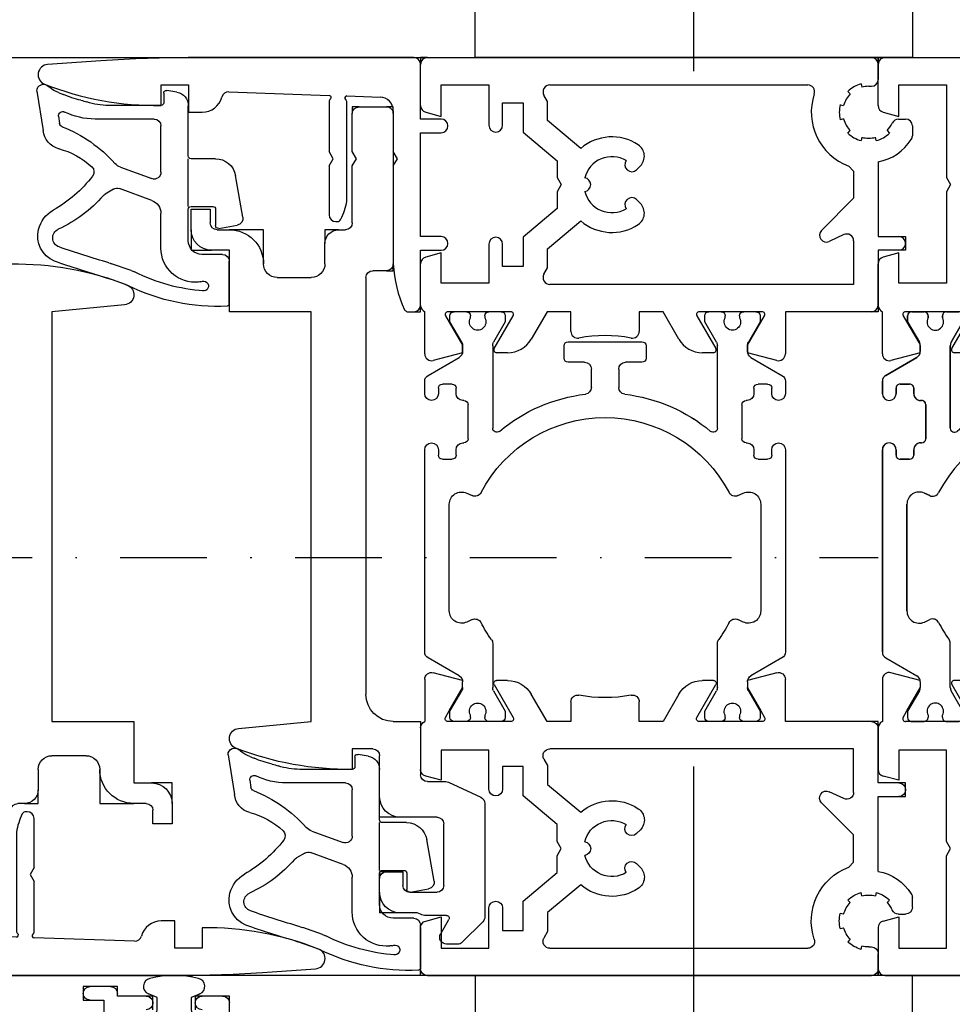
# Model space of a CAD drawing. Units: millimetres. Extents: x 1 to 37905, y 1 to 21149.
# Drawn here: x 2311 to 2379, y 6832 to 6904 of the extents above; entities that cross this region are included whole.
import ezdxf

# ---------------------------------------------------------------- set-up
doc = ezdxf.new("R2010")
doc.units = ezdxf.units.MM
doc.linetypes.add('STRICHPUNKT2', pattern=[12.7, 6.35, -3.175, 0, -3.175])
doc.linetypes.add('STRICHPUNKTX2', pattern=[50.8, 25.4, -12.7, 0, -12.7])
for name, color, linetype, plot in [('Hilfsgeometrie', 161, 'Continuous', False), ('Hilfsgeometrie_Mitte', 161, 'STRICHPUNKT2', False), ('SL_Hilfsgeometrie', 161, 'Continuous', False)]:
    doc.layers.add(name, color=color, linetype=linetype, plot=plot)
for name, color, linetype in [('SL310_Glas_2-fach_24mm', 7, 'Continuous'), ('SL_Druecker_ganz', 7, 'Continuous'), ('SL_Ecoline', 252, 'Continuous')]:
    doc.layers.add(name, color=color, linetype=linetype)

# ---------------------------------------------------------------- blocks, each defined once
blk = doc.blocks.new('6-300-01-x')
for p, q in [((-18.6, 26.7), (-21.689, 26.7)), ((-15.086, 27), (-18.142, 27)), ((-0.5, 27), (-3.514, 27)), ((-22.172, 26.071), (-21.6, 23.933)), ((-14.603, 26.629), (-14.3, 25.5)), ((-4.3, 25.5), (-3.997, 26.629)), ((0, 0.5), (0, 26.5)), ((-16.5, 25.5), (-16.5, 22)), ((-14.3, 25.5), (-16.5, 25.5)), ((-2, 25.5), (-4.3, 25.5)), ((-2, 22), (-2, 25.5)), ((-21.061, 23.926), (-19.377, 24.898)), ((-19.377, 24.898), (-18.9, 25.173)), ((-18.6, 25), (-18.6, 20.4)), ((-21.511, 23.925), (-21.086, 23.925)), ((-16.5, 22), (-9.82, 22)), ((-9.82, 22), (-9.3, 21.7)), ((-9.3, 21.7), (-8.78, 22)), ((-8.78, 22), (-2, 22)), ((-21.6, 21.439), (-21.6, 20.631)), ((-18.9, 20.227), (-21.3, 21.612)), ((-2, 20.15), (-16.6, 20.15)), ((-16.6, 20.15), (-16.6, 6.85)), ((-2, 6.85), (-2, 20.15)), ((-20.6, 18.899), (-18.6, 17.744)), ((-18.6, 17.744), (-18.6, 16)), ((-18.6, 16), (-20.038, 16)), ((-20.038, 11), (-18.6, 11)), ((-18.6, 11), (-18.6, 9.256)), ((-18.6, 9.256), (-20.6, 8.101)), ((-21.3, 5.388), (-18.9, 6.773)), ((-18.6, 6.6), (-18.6, 2)), ((-16.6, 6.85), (-2, 6.85)), ((-21.6, 6.369), (-21.6, 5.561)), ((-9.3, 5.3), (-9.82, 5)), ((-8.78, 5), (-9.3, 5.3)), ((-16.5, 5), (-16.5, 1.5)), ((-9.82, 5), (-16.5, 5)), ((-2, 5), (-8.78, 5)), ((-2, 1.5), (-2, 5)), ((-21.6, 3.067), (-22.172, 0.929)), ((-21.6, 3.067), (-21.6, 3.067)), ((-21.511, 3.075), (-21.086, 3.075)), ((-19.377, 2.102), (-21.061, 3.074)), ((-21.061, 3.074), (-21.061, 3.074)), ((-18.9, 1.827), (-19.377, 2.102)), ((-16.5, 1.5), (-14.3, 1.5)), ((-14.3, 1.5), (-14.603, 0.371)), ((-4.3, 1.5), (-2, 1.5)), ((-3.997, 0.371), (-4.3, 1.5)), ((-21.689, 0.3), (-18.6, 0.3)), ((-18.142, 0), (-15.086, 0)), ((-3.514, 0), (-0.5, 0))]:
    blk.add_line(p, q)
for centre, radius, start, end in [((-21.689, 26.2), 0.5, 90, 195), ((-18.142, 26.5), 0.5, 90, 156.42182), ((-15.086, 26.5), 0.5, 15, 90), ((-3.514, 26.5), 0.5, 90, 165), ((-0.5, 26.5), 0.5, 0, 90), ((-18.8, 25), 0.2, 0, 120), ((-21.511, 24.425), 0.5, 259.83413, 270), ((-21.086, 24.425), 0.5, 270, 272.89743), ((-21.4, 21.439), 0.2, 60, 180), ((-19.6, 20.631), 2, 180, 240), ((-18.8, 20.4), 0.2, 240, 0), ((-20.038, 15.5), 0.5, 90, 190.72215), ((-30.6, 13.5), 10.25, 349.27785, 10.72215), ((-20.038, 11.5), 0.5, 169.27785, 270), ((-19.6, 6.369), 2, 120, 180), ((-18.8, 6.6), 0.2, 0, 120), ((-21.4, 5.561), 0.2, 180, 300), ((-21.511, 2.575), 0.5, 90, 100.16587), ((-21.086, 2.575), 0.5, 87.10257, 90), ((-18.8, 2), 0.2, 240, 0), ((-21.689, 0.8), 0.5, 165, 270), ((-18.142, 0.5), 0.5, 203.57818, 270), ((-15.086, 0.5), 0.5, 270, 345), ((-3.514, 0.5), 0.5, 195, 270), ((-0.5, 0.5), 0.5, 270, 0)]:
    blk.add_arc(centre, radius, start, end)
at = {"layer": 'SL_Hilfsgeometrie'}
for p, q in [((-0.5, 27), (0, 27)), ((0, 27), (0, 26.5)), ((0, 0), (-0.5, 0)), ((0, 0.5), (0, 0))]:
    blk.add_line(p, q, dxfattribs=at)
blk = doc.blocks.new('7-300-01-x')
for p, q in [((-10.1, 22.4), (-24.909, 22.4)), ((-5.091, 22.4), (-6, 22.4)), ((-25.342, 22.15), (-26.656, 19.875)), ((-3.344, 19.875), (-4.658, 22.15)), ((-10.8, 20.4), (-10.8, 21.1)), ((-10.5, 21.4), (-10.1, 21.4)), ((-6, 21.4), (-5.6, 21.4)), ((-5.3, 21.1), (-5.3, 20.4)), ((-30, 20.25), (-30, 19.35)), ((-29.25, 20.55), (-29.7, 20.55)), ((-27.764, 19.692), (-29.25, 20.55)), ((-14.097, 20.6), (-21.903, 20.6)), ((-0.75, 20.55), (-2.236, 19.692)), ((-0.3, 20.55), (-0.75, 20.55)), ((0, 20.25), (0, 19.35)), ((-27.089, 19.625), (-27.514, 19.625)), ((-10.1, 20.1), (-10.5, 20.1)), ((-9.6, 19.525), (-9.6, 19.6)), ((-6.5, 19.6), (-6.5, 19.525)), ((-5.6, 20.1), (-6, 20.1)), ((-2.486, 19.625), (-2.911, 19.625)), ((-29.54, 19.05), (-29.7, 19.05)), ((-22.719, 19.32), (-22.538, 18.932)), ((-13.462, 18.932), (-13.281, 19.32)), ((-6.8, 19.225), (-9.3, 19.225)), ((-0.3, 19.05), (-0.46, 19.05)), ((-30, 17.7), (-30, 16.8)), ((-29.7, 18), (-29.54, 18)), ((-29.25, 16.5), (-27.764, 17.358)), ((-27.514, 17.425), (-24.28, 17.425)), ((-8.528, 17.425), (-2.486, 17.425)), ((-2.236, 17.358), (-0.75, 16.5)), ((-0.46, 18), (-0.3, 18)), ((0, 17.7), (0, 16.8)), ((-29.7, 16.5), (-29.25, 16.5)), ((-0.75, 16.5), (-0.3, 16.5)), ((-3.7, 11.9), (-3.7, 10.7)), ((-2.5, 12.2), (-3.4, 12.2)), ((-2.2, 6.5), (-2.2, 11.9)), ((-4.2, 10.2), (-5.54, 10.2)), ((-5.54, 8.2), (-4.2, 8.2)), ((-3.7, 7.7), (-3.7, 6.5)), ((-3.4, 6.2), (-2.5, 6.2)), ((-30, 1.6), (-30, 0.7)), ((-29.25, 1.9), (-29.7, 1.9)), ((-27.764, 1.042), (-29.25, 1.9)), ((-0.75, 1.9), (-2.236, 1.042)), ((-0.3, 1.9), (-0.75, 1.9)), ((0, 1.6), (0, 0.7)), ((-24.28, 0.975), (-27.514, 0.975)), ((-2.486, 0.975), (-8.528, 0.975)), ((-29.54, 0.4), (-29.7, 0.4)), ((-0.3, 0.4), (-0.46, 0.4)), ((-29.7, -0.65), (-29.54, -0.65)), ((-22.538, -0.532), (-22.719, -0.92)), ((-13.281, -0.92), (-13.462, -0.532)), ((-0.46, -0.65), (-0.3, -0.65)), ((-30, -0.95), (-30, -1.85)), ((-29.25, -2.15), (-27.764, -1.292)), ((-27.514, -1.225), (-27.089, -1.225)), ((-9.6, -1.2), (-9.6, -1.125)), ((-9.3, -0.825), (-6.8, -0.825)), ((-6.5, -1.125), (-6.5, -1.2)), ((-2.911, -1.225), (-2.486, -1.225)), ((-2.236, -1.292), (-0.75, -2.15)), ((0, -0.95), (0, -1.85)), ((-29.7, -2.15), (-29.25, -2.15)), ((-26.656, -1.475), (-25.342, -3.75)), ((-10.8, -2.7), (-10.8, -2)), ((-10.5, -1.7), (-10.1, -1.7)), ((-6, -1.7), (-5.6, -1.7)), ((-5.3, -2), (-5.3, -2.7)), ((-4.658, -3.75), (-3.344, -1.475)), ((-0.75, -2.15), (-0.3, -2.15)), ((-21.903, -2.2), (-14.097, -2.2)), ((-10.1, -3), (-10.5, -3)), ((-5.6, -3), (-6, -3)), ((-24.909, -4), (-10.1, -4)), ((-6, -4), (-5.091, -4))]:
    blk.add_line(p, q)
for centre, radius, start, end in [((-24.909, 21.9), 0.5, 90, 150), ((-10.1, 21.9), 0.5, 270, 90), ((-6, 21.9), 0.5, 90, 270), ((-5.091, 21.9), 0.5, 30, 90), ((-10.5, 21.1), 0.3, 90, 180), ((-5.6, 21.1), 0.3, 0, 90), ((-29.7, 20.25), 0.3, 90, 180), ((-21.903, 19.7), 0.9, 90, 205), ((-14.097, 19.7), 0.9, 335, 90), ((-10.5, 20.4), 0.3, 180, 270), ((-5.6, 20.4), 0.3, 270, 0), ((-0.3, 20.25), 0.3, 0, 90), ((-27.514, 20.125), 0.5, 240, 270), ((-27.089, 20.125), 0.5, 270, 330.00003), ((-10.1, 19.6), 0.5, 0, 90), ((-9.3, 19.525), 0.3, 180, 270), ((-6.8, 19.525), 0.3, 270, 0), ((-6, 19.6), 0.5, 90, 180), ((-2.911, 20.125), 0.5, 210, 270), ((-2.486, 20.125), 0.5, 270, 300.00001), ((-29.7, 19.35), 0.3, 180, 270), ((-29.25, 18.525), 0.6, 241.04498, 118.95502), ((-22.991, 18.721), 0.5, 297.66588, 25), ((-13.009, 18.721), 0.5, 155, 242.33412), ((-0.75, 18.525), 0.6, 61.04498, 298.955), ((-0.3, 19.35), 0.3, 270, 0), ((-18, 9.2), 10.25, 117.66588, 125.74471), ((-18, 9.2), 10.25, 297.66588, 62.33412), ((-29.7, 17.7), 0.3, 90, 180), ((-27.514, 16.925), 0.5, 90, 120), ((-24.28, 17.925), 0.5, 270, 305.74471), ((-8.528, 17.125), 0.3, 90, 219.91873), ((-2.486, 16.925), 0.5, 60, 90), ((-0.3, 17.7), 0.3, 0, 90), ((-29.7, 16.8), 0.3, 180, 270), ((-18, 9.2), 12.05, 6.86451, 39.91873), ((-0.3, 16.8), 0.3, 270, 0), ((-3.4, 11.9), 0.3, 90, 180), ((-2.5, 11.9), 0.3, 0, 90), ((-5.54, 10.7), 0.5, 186.86451, 270), ((-4.2, 10.7), 0.5, 270, 0), ((-5.54, 7.7), 0.5, 90, 173.13549), ((-4.2, 7.7), 0.5, 0, 90), ((-18, 9.2), 12.05, 320.08127, 353.13549), ((-3.4, 6.5), 0.3, 180, 270), ((-2.5, 6.5), 0.3, 270, 0), ((-29.7, 1.6), 0.3, 90, 180), ((-8.528, 1.275), 0.3, 140.08127, 270), ((-0.3, 1.6), 0.3, 0, 90), ((-27.514, 1.475), 0.5, 240, 270), ((-24.28, 0.475), 0.5, 54.25529, 90), ((-18, 9.2), 10.25, 234.25529, 242.33412), ((-2.486, 1.475), 0.5, 270, 300), ((-29.7, 0.7), 0.3, 180, 270), ((-29.25, -0.125), 0.6, 241.04498, 118.95502), ((-22.991, -0.321), 0.5, 335, 62.33412), ((-13.009, -0.321), 0.5, 117.66588, 205), ((-0.75, -0.125), 0.6, 61.04498, 298.955), ((-0.3, 0.7), 0.3, 270, 0), ((-29.7, -0.95), 0.3, 90, 180), ((-0.3, -0.95), 0.3, 0, 90), ((-27.514, -1.725), 0.5, 90, 119.99999), ((-27.089, -1.725), 0.5, 30, 89.99998), ((-21.903, -1.3), 0.9, 155, 270), ((-14.097, -1.3), 0.9, 270, 25), ((-10.1, -1.2), 0.5, 270, 0), ((-9.3, -1.125), 0.3, 90, 180), ((-6.8, -1.125), 0.3, 0, 90), ((-6, -1.2), 0.5, 180, 270), ((-2.911, -1.725), 0.5, 90, 150.00001), ((-2.486, -1.725), 0.5, 60, 89.99998), ((-29.7, -1.85), 0.3, 180, 270), ((-10.5, -2), 0.3, 90, 180), ((-5.6, -2), 0.3, 0, 90), ((-0.3, -1.85), 0.3, 270, 0), ((-10.5, -2.7), 0.3, 180, 270), ((-5.6, -2.7), 0.3, 270, 0), ((-10.1, -3.5), 0.5, 270, 90), ((-6, -3.5), 0.5, 90, 270), ((-24.909, -3.5), 0.5, 210, 270), ((-5.091, -3.5), 0.5, 270, 330)]:
    blk.add_arc(centre, radius, start, end)
blk = doc.blocks.new('6-300-03-x')
for p, q in [((0.5, 45), (3.4, 45)), ((0, 0.5), (0, 44.5)), ((3.9, 44.5), (3.9, 43)), ((2.9, 43.7), (1.6, 43.7)), ((1.6, 43.7), (1.6, 42.5)), ((2.9, 43), (2.9, 43.7)), ((1.6, 42.5), (1.3, 42.5)), ((1.3, 42.5), (1.3, 39.4)), ((1.3, 39.4), (1.6, 39.4)), ((1.6, 39.4), (1.6, 38.2)), ((2.9, 38.2), (2.9, 38.9)), ((3.9, 38.9), (3.9, 36.8)), ((1.6, 38.2), (2.9, 38.2)), ((3.9, 36.8), (4.2, 36.8)), ((4.7, 36.3), (4.7, 34.8)), ((3.7, 35.8), (2, 35.8)), ((2, 35.8), (2, 27)), ((3.7, 34.8), (3.7, 35.8)), ((2, 27), (3.514, 27)), ((15.086, 27), (18.142, 27)), ((18.6, 26.7), (21.689, 26.7)), ((4.3, 25.5), (3.997, 26.629)), ((14.603, 26.629), (14.3, 25.5)), ((22.172, 26.071), (21.6, 23.933)), ((2, 25.5), (4.3, 25.5)), ((2, 22), (2, 25.5)), ((14.3, 25.5), (16.5, 25.5)), ((16.5, 25.5), (16.5, 22)), ((18.6, 25), (18.6, 20.4)), ((20.864, 24.04), (18.9, 25.173)), ((21.061, 23.926), (20.864, 24.04)), ((21.061, 23.926), (21.061, 23.926)), ((21.086, 23.925), (21.511, 23.925)), ((8.78, 22), (2, 22)), ((9.3, 21.7), (8.78, 22)), ((9.82, 22), (9.3, 21.7)), ((16.5, 22), (9.82, 22)), ((18.9, 20.227), (21.3, 21.612)), ((21.6, 21.439), (21.6, 20.631)), ((2, 20.15), (16.6, 20.15)), ((2, 6.85), (2, 20.15)), ((16.6, 20.15), (16.6, 6.85)), ((21.495, 18.5), (22.8, 18.5)), ((22.8, 17), (19.1, 17)), ((22.8, 15.5), (22.8, 17)), ((24.3, 17), (24.3, 15.5)), ((18.6, 16.5), (18.6, 14)), ((23.8, 15), (23.3, 15)), ((18.6, 14), (19.8, 14)), ((19.8, 13), (18.6, 13)), ((18.6, 13), (18.6, 10.5)), ((23.3, 12), (23.8, 12)), ((22.8, 10), (22.8, 11.5)), ((24.3, 11.5), (24.3, 10)), ((19.1, 10), (22.8, 10)), ((22.8, 8.5), (21.495, 8.5)), ((16.6, 6.85), (2, 6.85)), ((18.6, 6.6), (18.6, 2)), ((21.3, 5.388), (18.9, 6.773)), ((21.6, 6.369), (21.6, 5.561)), ((8.78, 5), (9.3, 5.3)), ((9.3, 5.3), (9.82, 5)), ((2, 5), (8.78, 5)), ((2, 1.5), (2, 5)), ((9.82, 5), (16.5, 5)), ((16.5, 5), (16.5, 1.5)), ((19.377, 2.102), (20.864, 2.96)), ((20.864, 2.96), (21.061, 3.074)), ((21.511, 3.075), (21.086, 3.075)), ((21.6, 3.067), (22.172, 0.929)), ((4.3, 1.5), (2, 1.5)), ((3.997, 0.371), (4.3, 1.5)), ((14.3, 1.5), (14.603, 0.371)), ((16.5, 1.5), (14.3, 1.5)), ((18.9, 1.827), (19.377, 2.102)), ((3.514, 0), (0.5, 0)), ((18.142, 0), (15.086, 0)), ((21.689, 0.3), (18.6, 0.3))]:
    blk.add_line(p, q)
for centre, radius, start, end in [((0.5, 44.5), 0.5, 90, 180), ((3.4, 44.5), 0.5, 0, 90), ((3.4, 43), 0.5, 180, 0), ((3.4, 38.9), 0.5, 0, 180), ((4.2, 36.3), 0.5, 0, 90), ((4.2, 34.8), 0.5, 180, 0), ((3.514, 26.5), 0.5, 15, 90), ((15.086, 26.5), 0.5, 90, 165), ((18.142, 26.5), 0.5, 23.57818, 90), ((21.689, 26.2), 0.5, 345, 90), ((18.8, 25), 0.2, 60, 180), ((21.086, 24.425), 0.5, 267.10257, 270), ((21.511, 24.425), 0.5, 270, 280.16587), ((21.4, 21.439), 0.2, 0, 120), ((18.8, 20.4), 0.2, 180, 300), ((19.6, 20.631), 2, 319.27901, 0), ((21.495, 19), 0.5, 139.27901, 270), ((22.8, 17), 1.5, 0, 90), ((19.1, 16.5), 0.5, 90, 180), ((23.3, 15.5), 0.5, 180, 270), ((23.8, 15.5), 0.5, 270, 0), ((19.8, 13.5), 0.5, 270, 90), ((23.3, 11.5), 0.5, 90, 180), ((23.8, 11.5), 0.5, 0, 90), ((19.1, 10.5), 0.5, 180, 270), ((22.8, 10), 1.5, 270, 0), ((21.495, 8), 0.5, 90, 220.72099), ((19.6, 6.369), 2, 0, 40.72099), ((18.8, 6.6), 0.2, 60, 180), ((21.4, 5.561), 0.2, 240, 0), ((21.086, 2.575), 0.5, 90, 92.89743), ((21.511, 2.575), 0.5, 79.83413, 89.99998), ((18.8, 2), 0.2, 180, 300), ((21.689, 0.8), 0.5, 270, 15), ((0.5, 0.5), 0.5, 180, 270), ((3.514, 0.5), 0.5, 270, 345), ((15.086, 0.5), 0.5, 195, 270), ((18.142, 0.5), 0.5, 270, 336.42182)]:
    blk.add_arc(centre, radius, start, end)
at = {"layer": 'SL_Hilfsgeometrie'}
for p, q in [((0.5, 45), (0, 45)), ((0, 45), (0, 44.5)), ((3.4, 45), (3.9, 45)), ((3.9, 45), (3.9, 44.5)), ((2.9, 43), (2.9, 42.5)), ((3.9, 42.5), (3.9, 43)), ((2.9, 42.5), (3.9, 42.5)), ((2.9, 38.9), (2.9, 39.4)), ((2.9, 39.4), (3.9, 39.4)), ((3.9, 39.4), (3.9, 38.9)), ((4.2, 36.8), (4.7, 36.8)), ((4.7, 36.8), (4.7, 36.3)), ((3.7, 34.3), (3.7, 34.8)), ((4.7, 34.8), (4.7, 34.3)), ((4.7, 34.3), (3.7, 34.3)), ((0, 0.5), (0, 0)), ((0, 0), (0.5, 0))]:
    blk.add_line(p, q, dxfattribs=at)
blk = doc.blocks.new('5-310-02-x')
for p, q in [((23.691, 26.7), (24.6, 26.7)), ((28.7, 26.7), (43.509, 26.7)), ((21.944, 24.175), (23.258, 26.45)), ((23.9, 25.4), (23.9, 24.7)), ((24.6, 25.7), (24.2, 25.7)), ((29.1, 25.7), (28.7, 25.7)), ((29.4, 24.7), (29.4, 25.4)), ((18.9, 24.85), (19.35, 24.85)), ((19.35, 24.85), (20.836, 23.992)), ((32.697, 24.9), (40.503, 24.9)), ((21.061, 23.926), (21.061, 23.926)), ((21.086, 23.925), (21.511, 23.925)), ((24.2, 24.4), (24.6, 24.4)), ((25.1, 23.9), (25.1, 23.825)), ((28.2, 23.825), (28.2, 23.9)), ((28.7, 24.4), (29.1, 24.4)), ((18.9, 23.35), (19.06, 23.35)), ((25.4, 23.525), (27.9, 23.525)), ((32.062, 23.232), (31.881, 23.62)), ((19.06, 22.3), (18.9, 22.3)), ((20.836, 21.658), (19.35, 20.8)), ((27.128, 21.725), (21.086, 21.725)), ((19.35, 20.8), (18.9, 20.8)), ((20.8, 10.8), (20.8, 16.2)), ((21.1, 16.5), (22, 16.5)), ((22.3, 16.2), (22.3, 15)), ((22.8, 14.5), (24.14, 14.5)), ((24.14, 12.5), (22.8, 12.5)), ((22.3, 12), (22.3, 10.8)), ((22, 10.5), (21.1, 10.5)), ((18.9, 6.2), (19.35, 6.2)), ((19.35, 6.2), (20.836, 5.342)), ((21.086, 5.275), (27.128, 5.275)), ((18.9, 4.7), (19.06, 4.7)), ((19.06, 3.65), (18.9, 3.65)), ((31.881, 3.38), (32.062, 3.768)), ((20.836, 3.008), (19.35, 2.15)), ((21.511, 3.075), (21.086, 3.075)), ((25.1, 3.175), (25.1, 3.1)), ((27.9, 3.475), (25.4, 3.475)), ((28.2, 3.1), (28.2, 3.175)), ((23.258, 0.55), (21.944, 2.825)), ((23.9, 2.3), (23.9, 1.6)), ((24.6, 2.6), (24.2, 2.6)), ((29.1, 2.6), (28.7, 2.6)), ((29.4, 1.6), (29.4, 2.3)), ((19.35, 2.15), (18.9, 2.15)), ((40.503, 2.1), (32.697, 2.1)), ((24.2, 1.3), (24.6, 1.3)), ((28.7, 1.3), (29.1, 1.3)), ((24.6, 0.3), (23.691, 0.3)), ((43.509, 0.3), (28.7, 0.3))]:
    blk.add_line(p, q)
for centre, radius, start, end in [((23.691, 26.2), 0.5, 90, 150), ((24.6, 26.2), 0.5, 270, 90), ((28.7, 26.2), 0.5, 90, 270), ((24.2, 25.4), 0.3, 90, 180), ((29.1, 25.4), 0.3, 0, 90), ((18.9, 24.55), 0.3, 90, 180), ((24.2, 24.7), 0.3, 180, 270), ((29.1, 24.7), 0.3, 270, 0), ((32.697, 24), 0.9, 90, 205), ((21.086, 24.425), 0.5, 240, 270), ((21.511, 24.425), 0.5, 270, 330.00003), ((24.6, 23.9), 0.5, 0, 90), ((25.4, 23.825), 0.3, 180, 270), ((27.9, 23.825), 0.3, 270, 0), ((28.7, 23.9), 0.5, 90, 180), ((18.9, 23.65), 0.3, 180, 270), ((19.35, 22.825), 0.6, 241.04498, 118.95502), ((31.609, 23.021), 0.5, 297.66588, 25), ((36.6, 13.5), 10.25, 117.66588, 242.33412), ((18.9, 22), 0.3, 90, 180), ((21.086, 21.225), 0.5, 90, 120), ((27.128, 21.425), 0.3, 320.08127, 90), ((18.9, 21.1), 0.3, 180, 270), ((36.6, 13.5), 12.05, 140.08127, 173.13549), ((21.1, 16.2), 0.3, 90, 180), ((22, 16.2), 0.3, 0, 90), ((22.8, 15), 0.5, 180, 270), ((24.14, 15), 0.5, 270, 353.13549), ((22.8, 12), 0.5, 90, 180), ((24.14, 12), 0.5, 6.86451, 90), ((36.6, 13.5), 12.05, 186.86451, 219.91873), ((21.1, 10.8), 0.3, 180, 270), ((22, 10.8), 0.3, 270, 0), ((18.9, 5.9), 0.3, 90, 180), ((27.128, 5.575), 0.3, 270, 39.91873), ((21.086, 5.775), 0.5, 240, 270), ((18.9, 5), 0.3, 180, 270), ((19.35, 4.175), 0.6, 241.04498, 118.95502), ((31.609, 3.979), 0.5, 335, 62.33412), ((18.9, 3.35), 0.3, 90, 180), ((21.086, 2.575), 0.5, 90, 119.99999), ((21.511, 2.575), 0.5, 30, 89.99998), ((24.6, 3.1), 0.5, 270, 0), ((25.4, 3.175), 0.3, 90, 180), ((27.9, 3.175), 0.3, 0, 90), ((28.7, 3.1), 0.5, 180, 270), ((32.697, 3), 0.9, 155, 270), ((18.9, 2.45), 0.3, 180, 270), ((24.2, 2.3), 0.3, 90, 180), ((29.1, 2.3), 0.3, 0, 90), ((24.2, 1.6), 0.3, 180, 270), ((29.1, 1.6), 0.3, 270, 0), ((24.6, 0.8), 0.5, 270, 90), ((28.7, 0.8), 0.5, 90, 270), ((23.691, 0.8), 0.5, 210, 270)]:
    blk.add_arc(centre, radius, start, end)
for name, p in [('6-300-03-x', (0, 0)), ('6-300-01-x', (67.2, 0))]:
    blk.add_blockref(name, p)
at = {"rotation": 180}
blk.add_blockref('7-300-01-x', (18.6, 22.7), dxfattribs=at)
blk = doc.blocks.new('Glas 24mm')
for p, q in [((-12, 0), (-12, 30)), ((-8, 30), (-12, 30)), ((-8, 0), (-8, 30)), ((8, 0), (8, 30)), ((12, 30), (8, 30)), ((12, 0), (12, 30)), ((8, 7), (-8, 7)), ((-12, 0), (12, 0))]:
    blk.add_line(p, q)
blk = doc.blocks.new('5-80-71-x')
for p, q in [((0, 18), (-29, 18)), ((0, 0), (0, 18)), ((-30, 17), (-30, 16)), ((-27, 16.5), (-29, 16.5)), ((-29, 16.5), (-29, 15.5)), ((-27, 10.5), (-27, 16.5)), ((-26, 16.3), (-16.5, 16.3)), ((-26, 13.5), (-26, 16.3)), ((-16.5, 16.3), (-16.5, 13.5)), ((-15.5, 16.3), (-2, 16.3)), ((-15.5, 13.5), (-15.5, 16.3)), ((-2, 16.3), (-2, 2.8)), ((-29.5, 15.5), (-29, 15.5)), ((-22, 13.5), (-26, 13.5)), ((-22, 13), (-22, 13.5)), ((-16.5, 13.5), (-18, 13.5)), ((-18, 13.5), (-18, 13)), ((-26, 12.5), (-22.5, 12.5)), ((-26, 10.3), (-26, 12.5)), ((-17.5, 12.5), (-16.5, 12.5)), ((-30, 11), (-30, 10.3)), ((-29.5, 11.5), (-29, 11.5)), ((-29, 11.5), (-29, 10.5)), ((-29, 10.5), (-27, 10.5)), ((-29, 9.3), (-27, 9.3)), ((-2.5, 2.3), (-4.5, 2.3)), ((-6.8, 0), (-6.8, -0.796)), ((-5, -0.3), (-5, 0)), ((-4.5, 0.5), (-1.4, 0.5)), ((-0.9, 0), (0, 0)), ((-7.21, -1.288), (-14.302, -2.583)), ((-4, -1.708), (-4, -1.3)), ((-14.302, -2.583), (-14.41, -1.992)), ((-15.59, -2.208), (-15.411, -3.192)), ((-12.675, -3.709), (-4.41, -2.2))]:
    blk.add_line(p, q)
for centre, radius, start, end in [((-29, 17), 1, 90, 180), ((-29.5, 16), 0.5, 180, 270), ((-22.5, 13), 0.5, 270, 0), ((-17.5, 13), 0.5, 180, 270), ((-16.5, 13.5), 1, 270, 0), ((-29.5, 11), 0.5, 90, 180), ((-29, 10.3), 1, 180, 270), ((-27, 10.3), 1, 270, 0), ((-4.5, 0), 2.3, 90, 180), ((-2.5, 2.8), 0.5, 270, 0), ((-4.5, 0), 0.5, 90, 180), ((-0.9, 0.5), 0.5, 180, 270), ((-4.5, -0.3), 0.5, 180, 270), ((-7.3, -0.796), 0.5, 280.34766, 0), ((-4.5, -1.3), 0.5, 0, 90), ((-15, -2.1), 0.6, 10.34766, 190.34766), ((-4.5, -1.708), 0.5, 280.34766, 0), ((-14.427, -3.012), 1, 190.34766, 280.42233), ((-14.21, -4.193), 0.2, 13.93091, 100.42233), ((-13.433, -4), 0.6, 193.93091, 6.76433), ((-12.639, -3.906), 0.2, 100.34766, 186.76433)]:
    blk.add_arc(centre, radius, start, end)
blk = doc.blocks.new('25-0-1086-x_5-0')
at = {"color": 4}
for p, q in [((-2.721, 8.109), (3.663, 13.205)), ((4.537, 12.111), (0, 8.489)), ((-4.662, 7.605), (-3.425, 7.799)), ((-2.557, 6.81), (-4.6, 6.81)), ((-2.057, 3.585), (-2.057, 6.31)), ((-4.553, 3.047), (-2.325, 3.286)), ((0, 2.2), (0, 0.3)), ((1, 2.5), (0.3, 2.5)), ((-2.1, 2.05), (-4.5, 2.05)), ((-1.8, -1.569), (-1.8, 1.75)), ((0.3, 0), (2.059, 0)), ((-4.671, -2.964), (-2.129, -2.039)), ((0.581, -2.659), (-4.377, -3.918))]:
    blk.add_line(p, q, dxfattribs=at)
for centre, radius, start, end in [((4.1, 12.658), 0.7, 308.6, 128.6), ((-3.657, 9.281), 1.5, 278.9, 308.6), ((-0.4, 7.849), 0.6, 76.32085, 259.2413), ((-0.187, 8.724), 0.3, 256.32085, 308.6), ((-4.6, 7.21), 0.4, 98.9, 270), ((-0.568, 6.965), 0.3, 11.68983, 79.2413), ((-2.557, 6.31), 0.5, 0, 90), ((9.622, 8.814), 10.056, 190.24184, 214.2806), ((-4.5, 2.55), 0.5, 96.13, 270), ((-2.357, 3.585), 0.3, 276.13, 0), ((1, 2.9), 0.4, 270, 38.65387), ((0.3, 2.2), 0.3, 90, 180), ((-2.1, 1.75), 0.3, 0, 90), ((0.3, 0.3), 0.3, 180, 270), ((2.059, -0.3), 0.3, 1.99584, 90), ((0, -0.372), 2.36, 284.25, 1.99584), ((-2.3, -1.569), 0.5, 290, 0), ((-4.5, -3.434), 0.5, 110, 284.25)]:
    blk.add_arc(centre, radius, start, end, dxfattribs=at)
blk = doc.blocks.new('25-300-07-x_4_0')
at = {"color": 4}
for p, q in [((2.3, -0.1), (2.3, 2.45)), ((2.5, 2.65), (3.8, 2.65)), ((4, 2.45), (4, 1.85)), ((0, 0), (0, 2.15)), ((3.3, 1.45), (3.3, -1.722)), ((3.8, 1.65), (3.5, 1.65)), ((1.4, 0.967), (1.4, -0.1)), ((-2.083, -0.152), (-1.512, 0.529)), ((-1.17, 0.468), (-1, 0)), ((-1, 0), (0, 0)), ((-1.3, -1.8), (-1.3, -1.3)), ((-0.8, -0.8), (0.5, -0.8)), ((1, -1.3), (1, -1.8)), ((0.5, -2.3), (-0.8, -2.3)), ((3.593, -2.429), (3.707, -2.543)), ((-1.512, -3.629), (-2.083, -2.948)), ((-1, -3.1), (-1.17, -3.568)), ((0, -3.1), (-1, -3.1)), ((0, -5.512), (0, -3.1)), ((4, -3.25), (4, -5.35))]:
    blk.add_line(p, q, dxfattribs=at)
for centre, radius, start, end in [((0.2, 2.15), 0.2, 80.40593, 180), ((0, 0.967), 1.4, 0, 80.40593), ((2.5, 2.45), 0.2, 90, 180), ((3.8, 2.45), 0.2, 0, 90), ((3.5, 1.45), 0.2, 90, 180), ((3.8, 1.85), 0.2, 270, 0), ((-1.358, 0.4), 0.2, 20, 140), ((-1.7, -0.474), 0.5, 140, 197.90791), ((-5.03, -1.55), 3, 342.09209, 17.90791), ((1.85, -0.1), 0.45, 180, 0), ((-0.8, -1.3), 0.5, 90, 180), ((0.5, -1.3), 0.5, 0, 90), ((-0.8, -1.8), 0.5, 180, 270), ((0.5, -1.8), 0.5, 270, 0), ((4.3, -1.722), 1, 180, 225), ((-1.7, -2.626), 0.5, 162.09209, 220), ((3, -3.25), 1, 0, 45), ((-1.358, -3.5), 0.2, 220, 340), ((0.2, -5.512), 0.2, 180, 249.48455), ((4, 4.643), 11.043, 249.48455, 264.28542), ((3, -5.35), 1, 264.28542, 0)]:
    blk.add_arc(centre, radius, start, end, dxfattribs=at)
blk = doc.blocks.new('Glasklotz 32x5')
at = {"color": 4}
for p, q in [((14, 5), (-18, 0)), ((-18, 5), (14, 0))]:
    blk.add_line(p, q, dxfattribs=at)
for p, q in [((14, 5), (-18, 5)), ((-18, 0), (-18, 5)), ((14, 0), (14, 5)), ((14, 0), (-18, 0))]:
    blk.add_line(p, q)
blk = doc.blocks.new('5-80-71-x_24mm_Falt')
for name, p in [('Glas 24mm', (17.9, 5)), ('5-80-71-x', (64.9, 0)), ('Glasklotz 32x5', (18, 0))]:
    blk.add_blockref(name, p)
at = {"xscale": -1, "rotation": 180}
for name, p in [('25-0-1086-x_5-0', (34.9, 18)), ('25-300-07-x_4_0', (1.9, 12.4))]:
    blk.add_blockref(name, p, dxfattribs=at)
blk = doc.blocks.new('310_Flg_a')
blk.add_blockref('5-310-02-x', (-7.9, -62))
at = {"layer": 'SL310_Glas_2-fach_24mm'}
blk.add_blockref('5-80-71-x_24mm_Falt', (-5.9, -35), dxfattribs=at)
blk.add_blockref('5-80-71-x_24mm_Falt', (-5.9, -35), dxfattribs=at)
blk = doc.blocks.new('6-300-34-x')
for p, q in [((4.5, 34.982), (4.5, 35.5)), ((5, 36), (5.718, 36)), ((13.1, 33.5), (13.1, 35)), ((14.1, 35), (14.1, 33.5)), ((5.344, 34.144), (5.52, 34.32)), ((0.5, 33.5), (1.6, 33.5)), ((6.077, 33.356), (5.835, 33.292)), ((7.633, 33.5), (13.1, 33.5)), ((14.1, 33.5), (18.1, 33.5)), ((0, 0.5), (0, 33)), ((2.1, 32.8), (2.1, 33)), ((18.6, 33), (18.6, 26.7)), ((1.923, 32.244), (2.165, 32.308)), ((5.835, 32.308), (6.077, 32.244)), ((2.656, 31.456), (2.48, 31.28)), ((5.52, 31.28), (5.344, 31.456)), ((8.3, 31.7), (7.937, 31.337)), ((8.3, 31.7), (10.3, 31.7)), ((12.654, 29.346), (10.3, 31.7)), ((13.411, 31.7), (16.6, 31.7)), ((16.6, 31.7), (16.6, 9.463)), ((3.444, 30.723), (3.508, 30.965)), ((4.492, 30.965), (4.556, 30.723)), ((12.958, 30.989), (13.46, 29.911)), ((2, 9.463), (2, 28.346)), ((18.6, 26.7), (21.689, 26.7)), ((22.172, 26.071), (21.6, 23.933)), ((18.6, 25), (18.6, 20.4)), ((19.377, 24.898), (18.9, 25.173)), ((21.061, 23.926), (19.377, 24.898)), ((21.061, 23.926), (21.061, 23.926)), ((21.511, 23.925), (21.086, 23.925)), ((21.6, 23.933), (21.6, 23.933)), ((18.9, 20.227), (21.3, 21.612)), ((21.6, 21.439), (21.6, 20.631)), ((20.6, 18.899), (18.6, 17.744)), ((18.6, 17.744), (18.6, 16)), ((8.204, 15.803), (7.922, 16.086)), ((10.678, 16.086), (10.396, 15.803)), ((18.6, 16), (20.038, 16)), ((6.643, 11.722), (4.611, 9.3)), ((13.989, 9.3), (11.957, 11.722)), ((20.038, 11), (18.6, 11)), ((18.6, 11), (18.6, 9.256)), ((8.78, 10), (9.3, 10.3)), ((9.3, 10.3), (9.82, 10)), ((5.45, 7.5), (7.548, 10)), ((7.548, 10), (8.78, 10)), ((9.82, 10), (11.052, 10)), ((11.052, 10), (13.15, 7.5)), ((3.218, 9.3), (2.75, 9.03)), ((4.611, 9.3), (3.218, 9.3)), ((15.382, 9.3), (13.989, 9.3)), ((15.85, 9.03), (15.382, 9.3)), ((18.6, 9.256), (20.6, 8.101)), ((3.3, 7.5), (5.45, 7.5)), ((3.3, 6), (3.3, 7.5)), ((13.15, 7.5), (15.3, 7.5)), ((15.3, 7.5), (15.3, 6)), ((18.6, 6.6), (18.6, 2)), ((21.3, 5.388), (18.9, 6.773)), ((4.95, 6), (3.3, 6)), ((15.3, 6), (13.65, 6)), ((21.6, 6.369), (21.6, 5.561)), ((2, 5), (4.95, 5)), ((2, 1.5), (2, 5)), ((13.65, 5), (16.5, 5)), ((16.5, 5), (16.5, 1.5)), ((19.377, 2.102), (21.061, 3.074)), ((21.086, 3.075), (21.511, 3.075)), ((21.6, 3.067), (21.6, 3.067)), ((21.6, 3.067), (22.172, 0.929)), ((4.3, 1.5), (2, 1.5)), ((3.997, 0.371), (4.3, 1.5)), ((14.3, 1.5), (14.603, 0.371)), ((16.5, 1.5), (14.3, 1.5)), ((18.9, 1.827), (19.377, 2.102)), ((3.514, 0), (0.5, 0)), ((18.142, 0), (15.086, 0)), ((21.689, 0.3), (18.6, 0.3))]:
    blk.add_line(p, q)
for centre, radius, start, end in [((5, 35.5), 0.5, 90, 180), ((5.718, 35.5), 0.5, 57.53826, 90), ((4, 32.8), 3.7, 10.90547, 57.53826), ((13.6, 35), 0.5, 0, 180), ((5, 34.982), 0.5, 180, 245.37568), ((4, 32.8), 1.9, 45, 65.37568), ((4, 32.8), 2.15, 15, 45), ((0.5, 33), 0.5, 90, 180), ((1.6, 33), 0.5, 0, 90), ((4, 32.8), 1.9, 345, 15), ((18.1, 33), 0.5, 0, 89.99998), ((4, 32.8), 1.9, 180, 195), ((4, 32.8), 2.15, 195, 225), ((4, 32.8), 2.15, 315, 345), ((4, 32.8), 1.9, 225, 255), ((4, 32.8), 4.2, 251.38854, 339.6136), ((4, 32.8), 1.9, 285, 315), ((13.411, 31.2), 0.5, 90, 205), ((4, 32.8), 2.15, 255, 285), ((13.007, 29.7), 0.5, 225, 25), ((2.5, 28.346), 0.5, 71.38854, 180), ((21.689, 26.2), 0.5, 345, 90), ((18.8, 25), 0.2, 60, 180), ((21.086, 24.425), 0.5, 267.10257, 270.00002), ((21.511, 24.425), 0.5, 270, 280.16587), ((21.4, 21.439), 0.2, 0, 120), ((18.8, 20.4), 0.2, 180, 300), ((19.6, 20.631), 2, 300, 0), ((9.3, 14), 3.5, 146.53696, 220.60812), ((7.214, 15.378), 1, 45, 146.53696), ((11.386, 15.378), 1, 33.46304, 135), ((9.3, 14), 3.5, 319.39188, 33.46304), ((20.038, 15.5), 0.5, 349.27785, 90), ((7.85, 15.45), 0.5, 232.00473, 45), ((10.75, 15.45), 0.5, 135, 307.99527), ((30.6, 13.5), 10.25, 169.27785, 190.72215), ((9.3, 14), 2.05, 149.00945, 255.99055), ((9.3, 14), 2.05, 284.00945, 30.99055), ((9.3, 11.95), 0.5, 7.00473, 172.99527), ((20.038, 11.5), 0.5, 270, 10.72215), ((2.5, 9.463), 0.5, 180, 300), ((16.1, 9.463), 0.5, 240, 0), ((19.6, 6.369), 2, 0, 60), ((18.8, 6.6), 0.2, 60, 180), ((4.95, 5.5), 0.5, 270, 90), ((13.65, 5.5), 0.5, 90, 270), ((21.4, 5.561), 0.2, 240, 0), ((21.086, 2.575), 0.5, 90, 92.89743), ((21.511, 2.575), 0.5, 79.83413, 89.99998), ((18.8, 2), 0.2, 180, 300), ((21.689, 0.8), 0.5, 270, 15), ((0.5, 0.5), 0.5, 180, 270), ((3.514, 0.5), 0.5, 270, 345.00002), ((15.086, 0.5), 0.5, 195, 270.00002), ((18.142, 0.5), 0.5, 270, 336.42181)]:
    blk.add_arc(centre, radius, start, end)
at = {"layer": 'SL_Hilfsgeometrie'}
for p, q in [((13.1, 35), (13.1, 35.5)), ((13.1, 35.5), (14.1, 35.5)), ((14.1, 35.5), (14.1, 35)), ((0.5, 33.5), (0, 33.5)), ((0, 33.5), (0, 33)), ((18.1, 33.5), (18.6, 33.5)), ((18.6, 33.5), (18.6, 33)), ((0, 0.5), (0, 0)), ((0, 0), (0.5, 0))]:
    blk.add_line(p, q, dxfattribs=at)
blk = doc.blocks.new('5-310-30-x')
for name, p in [('6-300-34-x', (0, 0)), ('7-300-01-x', (48.6, 4.3))]:
    blk.add_blockref(name, p)
at = {"xscale": -1}
blk.add_blockref('6-300-34-x', (67.2, 0), dxfattribs=at)
blk = doc.blocks.new('6-300-06-x')
for p, q in [((-5, 72), (-2, 72)), ((-1.5, 71.5), (-1.5, 70)), ((-1.5, 65.9), (-1.5, 63.8)), ((-1.5, 63.8), (-1.3, 63.8)), ((-1.8, 62.8), (-3.5, 62.8)), ((-1.8, 61.8), (-1.8, 62.8)), ((-0.8, 63.3), (-0.8, 61.8))]:
    blk.add_line(p, q)
for centre, start, end in [((-2, 71.5), 0, 90), ((-2, 70), 180, 0), ((-2, 65.9), 0, 180), ((-1.3, 63.3), 0, 90), ((-1.3, 61.8), 180, 0)]:
    blk.add_arc(centre, 0.5, start, end)
at = {"layer": 'SL_Hilfsgeometrie'}
for p, q in [((-2, 72), (-1.5, 72)), ((-1.5, 72), (-1.5, 71.5)), ((-1.5, 70), (-1.5, 69.5)), ((-1.5, 69.5), (-2.5, 69.5)), ((-2.5, 66.4), (-1.5, 66.4)), ((-1.5, 66.4), (-1.5, 65.9)), ((-1.3, 63.8), (-0.8, 63.8)), ((-0.8, 63.8), (-0.8, 63.3)), ((-1.8, 61.3), (-1.8, 61.8)), ((-0.8, 61.3), (-1.8, 61.3)), ((-0.8, 61.8), (-0.8, 61.3))]:
    blk.add_line(p, q, dxfattribs=at)
blk = doc.blocks.new('5-310-04-x')
blk.add_blockref('6-300-06-x', (0, 0))
blk = doc.blocks.new('25-73-02-x_1_5')
at = {"color": 4}
for p, q in [((-1, 1.55), (-1, 2.4)), ((-1, 2.4), (0, 2.4)), ((0, 2.4), (0, -2.4)), ((-2.459, 1.879), (-2.426, 1.798)), ((-2.426, 1.798), (-2.2, 1.25)), ((-2.2, 1.25), (-1.3, 1.25)), ((-2.2, -1.25), (-2.459, -1.879)), ((-1.3, -1.25), (-2.2, -1.25)), ((-1, -2.4), (-1, -1.55)), ((0, -2.4), (-1, -2.4))]:
    blk.add_line(p, q, dxfattribs=at)
for centre, radius, start, end in [((-3.014, 1.65), 0.6, 22.38964, 167.11629), ((4.2, 0), 8, 167.11629, 192.88372), ((-1.3, 1.55), 0.3, 270, 0), ((-1.3, -1.55), 0.3, 0, 90), ((-3.014, -1.65), 0.6, 192.88371, 337.61036)]:
    blk.add_arc(centre, radius, start, end, dxfattribs=at)
blk = doc.blocks.new('310_Rah_i-a_72mm')
blk.add_blockref('5-310-04-x', (0, 0))
at = {"xscale": -1}
blk.add_blockref('25-73-02-x_1_5', (-3.8, 67.95), dxfattribs=at)
blk = doc.blocks.new('5-310-27-x')
for p, q in [((4.5, 45), (2.5, 45)), ((2, 44.5), (2, 33.5)), ((5, 41.72), (5, 44.5)), ((4.7, 41.2), (5, 41.72)), ((5, 40.68), (4.7, 41.2)), ((5, 36.5), (5, 40.68)), ((15.4, 37.5), (15.4, 36.5)), ((16.8, 37.5), (15.4, 37.5)), ((16.8, 36), (16.8, 37.5)), ((6, 36), (5.5, 36)), ((14.9, 36), (14, 36)), ((7, 33.5), (7, 35)), ((14, 34.5), (15.3, 34.5)), ((14, 30), (14, 34.5)), ((2.5, 33), (3.5, 33)), ((4, 32.5), (4, 2)), ((10.5, 32.5), (8, 32.5)), ((8, 30), (14, 30)), ((8, 0), (8, 30)), ((0, 0), (0, -3.9)), ((2, 0), (0, 0)), ((13.321, -0.503), (8, 0)), ((3.5, -2), (5, -2)), ((5, -2), (5, -3.5)), ((3, -5.5), (3, -2.5)), ((-2.052, -4.447), (-4.411, -5.547)), ((-0.5, -4.4), (-1.841, -4.4)), ((-4.7, -6), (-4.7, -14.3)), ((-1.2, -7), (1.5, -7)), ((-1.7, -12), (-1.7, -7.5)), ((1.3, -11), (1.3, -12)), ((2.5, -11), (1.3, -11)), ((3, -12.5), (3, -11.5)), ((0.8, -12.5), (-1.2, -12.5)), ((-1.9, -14.2), (-0.403, -14.2)), ((0.019, -14.106), (0.247, -14)), ((0.247, -14), (1.5, -14)), ((-4.554, -14.654), (-3.054, -16.154)), ((-1.5, -15.493), (-2.073, -14.5)), ((-1.467, -15.55), (-1.5, -15.493)), ((-2.7, -16.3), (-1.9, -16.3))]:
    blk.add_line(p, q)
for centre, radius, start, end in [((2.5, 44.5), 0.5, 90, 180.00002), ((4.5, 44.5), 0.5, 0, 90), ((5.5, 36.5), 0.5, 180, 270), ((14.9, 36.5), 0.5, 270, 0), ((6, 35), 1, 0, 90), ((14, 33.5), 2.5, 90, 180), ((15.3, 36), 1.5, 270, 0), ((2.5, 33.5), 0.5, 180, 270), ((8, 33.5), 1, 180, 270), ((10.5, 33.5), 1, 270, 0), ((3.5, 32.5), 0.5, 0, 90), ((2, 2), 2, 270, 0), ((13.25, -1.25), 0.75, 291.4185, 84.59588), ((3.5, -2.5), 0.5, 90, 180), ((5.307, 18.998), 22.5, 269.21721, 291.41848), ((-0.5, -3.9), 0.5, 270, 0), ((-1.841, -4.9), 0.5, 90, 115), ((-4.2, -6), 0.5, 115, 180), ((1.5, -5.5), 1.5, 270, 0), ((-1.2, -7.5), 0.5, 90, 180), ((2.5, -11.5), 0.5, 0, 90), ((-1.2, -12), 0.5, 180, 270), ((0.8, -12), 0.5, 270, 0), ((1.5, -12.5), 1.5, 270, 0), ((-4.2, -14.3), 0.5, 180, 225), ((-1.9, -14.4), 0.2, 90, 210), ((-0.403, -13.2), 1, 270, 295), ((-1.9, -15.8), 0.5, 270, 30), ((-2.7, -15.8), 0.5, 225, 270)]:
    blk.add_arc(centre, radius, start, end)
at = {"layer": 'Hilfsgeometrie'}
for p, q in [((2, 44.5), (2, 45)), ((2, 45), (2.5, 45)), ((4.5, 45), (5, 45)), ((5, 45), (5, 44.5)), ((6, 36), (7, 36)), ((7, 36), (7, 35)), ((11.5, 33.5), (11.5, 36)), ((11.5, 36), (14, 36)), ((16.8, 36), (16.8, 34.5)), ((16.8, 34.5), (15.3, 34.5)), ((2, 33), (2, 33.5)), ((2.5, 33), (2, 33)), ((3, -7), (3, -5.5)), ((1.5, -7), (3, -7)), ((2.5, -11), (3, -11)), ((3, -11), (3, -11.5)), ((3, -12.5), (3, -14)), ((1.5, -14), (3, -14))]:
    blk.add_line(p, q, dxfattribs=at)
blk = doc.blocks.new('5-300-08-x')
for p, q in [((-0.234, 23.412), (-0.5, 27.301)), ((-3.5, 19), (-2, 19)), ((-2, 19), (-2, 17)), ((-2, 17), (-4, 17)), ((-4, 17), (-4, 16)), ((0, 0.5), (0, 16.58)), ((-2.515, 14.05), (-2.764, 6.7)), ((-7.92, 6.7), (-11.5, 6.7)), ((-7.92, 6.7), (-7.4, 6.4)), ((-7.4, 6.4), (-6.88, 6.7)), ((-3.226, 6.7), (-6.88, 6.7)), ((-12, 6.2), (-12, 6.1)), ((-10.5, 5.4), (-3.271, 5.4)), ((-2.808, 5.4), (-2.891, 2.966)), ((-7.92, 2), (-15.1, 2)), ((-7.92, 2), (-7.4, 1.7)), ((-7.4, 1.7), (-6.88, 2)), ((-3.89, 2), (-6.88, 2)), ((-18.6, 0.981), (-18.6, 0.5)), ((-18.1, 0), (-14.1, 0)), ((-14.1, 0), (-14.1, -1.5)), ((-13.1, -1.5), (-13.1, 0)), ((-13.1, 0), (-5.5, 0)), ((-5.5, 0), (-5.5, -1.5)), ((-4.5, -1.5), (-4.5, 0)), ((-4.5, 0), (-0.5, 0))]:
    blk.add_line(p, q)
for centre, radius, start, end in [((18.998, 19.303), 22.5, 158.56928, 180.77179), ((-1.248, 27.25), 0.75, 3.91758, 158.56928), ((-100, 16.58), 100, 0, 3.91758), ((-2.5, 16), 1.5, 180, 255.08), ((-3.015, 14.067), 0.5, 358.05983, 75.08), ((-11.5, 6.2), 0.5, 90, 180), ((-3.226, 6.45), 0.25, 38.68219, 90), ((-2.914, 6.7), 0.15, 218.68219, 0), ((-11.7, 6.1), 0.3, 180, 244.04735), ((-9.643, 10.326), 5, 244.04735, 260.13249), ((-3.271, 5.65), 0.25, 270, 321.31781), ((-2.958, 5.4), 0.15, 0, 141.31781), ((-3.89, 3), 1, 270, 358.05983), ((-14.69, -6.991), 9, 92.61104, 114.82769), ((-18.13, 0.81), 0.5, 132.69011, 160.05156), ((-18.1, 0.5), 0.5, 180, 270), ((-0.5, 0.5), 0.5, 270, 0), ((-13.6, -1.5), 0.5, 180, 0), ((-5, -1.5), 0.5, 180, 0)]:
    blk.add_arc(centre, radius, start, end)
at = {"layer": 'Hilfsgeometrie'}
for p, q in [((-18.6, 0.5), (-18.6, 0)), ((-18.6, 0), (-18.1, 0)), ((0, 0), (-0.5, 0)), ((0, 0.5), (0, 0))]:
    blk.add_line(p, q, dxfattribs=at)
blk = doc.blocks.new('25-300-11-x_Einbau')
at = {"color": 4}
for p, q in [((2.993, 9.154), (2.993, 6.05)), ((-4.607, 7.757), (-5.98, 7.276)), ((-4.178, 6.741), (-5.617, 6.238)), ((-2.007, 5.096), (-2.007, 2.55)), ((2.493, 5.55), (0.993, 5.55)), ((-0.007, 4.55), (-0.007, 2.25)), ((2.228, 3.647), (3.582, 3.408)), ((1.993, 2.25), (1.993, 3.45)), ((3.988, 2.829), (3.452, -0.211)), ((-2.665, 1.61), (-5.053, 0.741)), ((0.193, 2.05), (1.793, 2.05)), ((-5.474, 0.778), (-6.095, 1.136)), ((-0.007, -1.65), (-0.007, -5.332)), ((1.975, -1.45), (0.193, -1.45)), ((-11.099, -6.403), (-10.625, -3.513)), ((-2.007, -5.35), (-5.848, -5.35)), ((-1.807, -6.25), (-1.807, -5.55)), ((-0.833, -6.317), (-1.572, -6.447))]:
    blk.add_line(p, q, dxfattribs=at)
at = {"color": 4, "lineweight": 30}
for p, q in [((-4.974, -0.826), (-2.678, 0.009)), ((-2.007, -0.46), (-2.007, -3.85)), ((-9.497, -4.56), (-9.426, -4.032)), ((-2.507, -4.35), (-6.826, -4.35))]:
    blk.add_line(p, q, dxfattribs=at)
at = {"color": 4}
for centre, radius, start, end in [((2.098, -5.234), 14.601, 87.09753, 116.336), ((2.793, 9.154), 0.2, 0, 77.32806), ((2.098, -5.234), 13.501, 94.11646, 116.58237), ((1.112, 7.871), 0.363, 237.74483, 101.29968), ((16.008, -68.445), 78.845, 106.30567, 109.10692), ((-6.971, 10.108), 3, 286.30567, 289.28057), ((-5.267, 9.644), 2, 289.28057, 296.336), ((0.493, 5.096), 2.5, 84.05985, 180), ((-0.686, -6.243), 13.9, 83.37087, 84.05985), ((-4.839, 8.629), 2, 289.28057, 296.58237), ((-9.022, 4.214), 2, 112.90544, 194.26961), ((16.008, -68.445), 77.745, 106.30567, 109.1239), ((-6.971, 10.108), 4.1, 286.30567, 289.28057), ((2.493, 6.05), 0.5, 270, 0), ((0.993, 4.55), 1, 90, 180), ((-9.233, 4.348), 0.7, 109.1239, 245.43548), ((-8.783, 4.275), 2.247, 194.26961, 240.35178), ((-13.567, -5.133), 9.725, 40.96031, 65.43548), ((2.193, 3.45), 0.2, 80, 180), ((3.495, 2.916), 0.5, 350, 80), ((-14.722, -6.159), 9.759, 37.80843, 60.35178), ((-3.007, 2.55), 1, 290, 0), ((0.193, 2.25), 0.2, 180, 270), ((1.793, 2.25), 0.2, 270, 0), ((-5.845, 1.569), 0.5, 220.96031, 240), ((-5.224, 1.211), 0.5, 240, 290), ((-7.407, -0.483), 0.5, 313.11809, 37.80843), ((1.975, 0.05), 1.5, 270, 350), ((-10.893, 3.239), 5.6, 284.3757, 313.11809), ((0.193, -1.65), 0.2, 90, 180), ((-9.13, -3.638), 1.5, 104.3757, 175.22394), ((-6.157, -13.128), 7.593, 103.02135, 113.41266), ((-8.995, -0.858), 5, 283.02135, 288.34478), ((-5.848, -10.35), 5, 90, 108.34478), ((-2.007, -5.55), 0.2, 0, 90), ((-1.007, -5.332), 1, 280, 0), ((-10.599, -6.403), 0.5, 180, 316.80858), ((-8.838, -8.174), 2, 109.38914, 131.87397), ((-11.161, -1.571), 5, 289.38914, 293.41266), ((-1.607, -6.25), 0.2, 180, 280), ((-9.505, -7.43), 1, 131.87397, 136.80858)]:
    blk.add_arc(centre, radius, start, end, dxfattribs=at)
at = {"color": 4, "lineweight": 30}
for centre, radius, start, end in [((-2.507, -0.46), 0.5, 0, 110), ((-12.929, 5.608), 10.1, 291.43233, 318.36892), ((-4.632, -1.766), 1, 110, 138.36892), ((-9.128, -4.073), 0.3, 111.43233, 172.26463), ((-2.507, -3.85), 0.5, 270, 0), ((-9.2, -4.6), 0.3, 172.26463, 296.08092), ((-6.826, -9.45), 5.1, 90, 116.08092)]:
    blk.add_arc(centre, radius, start, end, dxfattribs=at)
at = {"layer": 'SL_Hilfsgeometrie'}
blk.add_line((-0.007, 2.05), (-0.007, -1.45), dxfattribs=at)
blk = doc.blocks.new('310_SL-Drücker_paarig')
at = {"layer": 'SL_Druecker_ganz', "color": 4, "linetype": 'STRICHPUNKTX2', "ltscale": 2}
blk.add_line((0, -35.5), (0, 102.7), dxfattribs=at)
for points in [[(-15, 77.2), (15, 77.2, -0.414214), (16, 76.2), (16, 67.2), (-16, 67.2), (-16, 76.2, -0.414214)], [(-15, -10), (15, -10, 0.414214), (16, -9), (16, 0), (-16, 0), (-16, -9, 0.414214)]]:
    blk.add_lwpolyline(points, format="xyb", close=True, dxfattribs=at)
blk = doc.blocks.new('310-4-3')
at = {"layer": 'Hilfsgeometrie_Mitte'}
blk.add_line((-181.491, -28.7), (-62, -28.7), dxfattribs=at)
blk.add_blockref('310_SL-Drücker_paarig', (-75.5, -59.3))
at = {"xscale": -1}
for name, p, rotation in [('310_Rah_i-a_72mm', (-181.491, -59.3), 270), ('5-310-30-x', (-95.5, -59.3), 270), ('25-300-11-x_Einbau', (-112.5, -0.95), 180), ('5-310-27-x', (-130.491, -10.7), 180), ('25-300-11-x_Einbau', (-98.5, -49.55), 180)]:
    blk.add_blockref(name, p, dxfattribs=dict(at, rotation=rotation))
for name, p, rotation in [('5-300-08-x', (-95.5, 7.9), 90.00000000000001), ('310_Flg_a', (0, 0), 270), ('5-300-08-x', (-130.491, -59.3), 270)]:
    blk.add_blockref(name, p, dxfattribs=dict(rotation=rotation))
blk.add_blockref('5-310-27-x', (-95.5, -40.7), dxfattribs=at)

msp = doc.modelspace()

# ---------------------------------------------------------------- linework, layer by layer
at = {"layer": 'SL_Ecoline'}
msp.add_lwpolyline([(2503.561, 6834.207), (2253.971, 6834.207), (2253.971, 6901.407), (2503.561, 6901.407)], dxfattribs=at)

# ---------------------------------------------------------------- block references
msp.add_blockref('310-4-3', (2435.462, 6893.507), dxfattribs=at)

doc.saveas('drawing.dxf')
